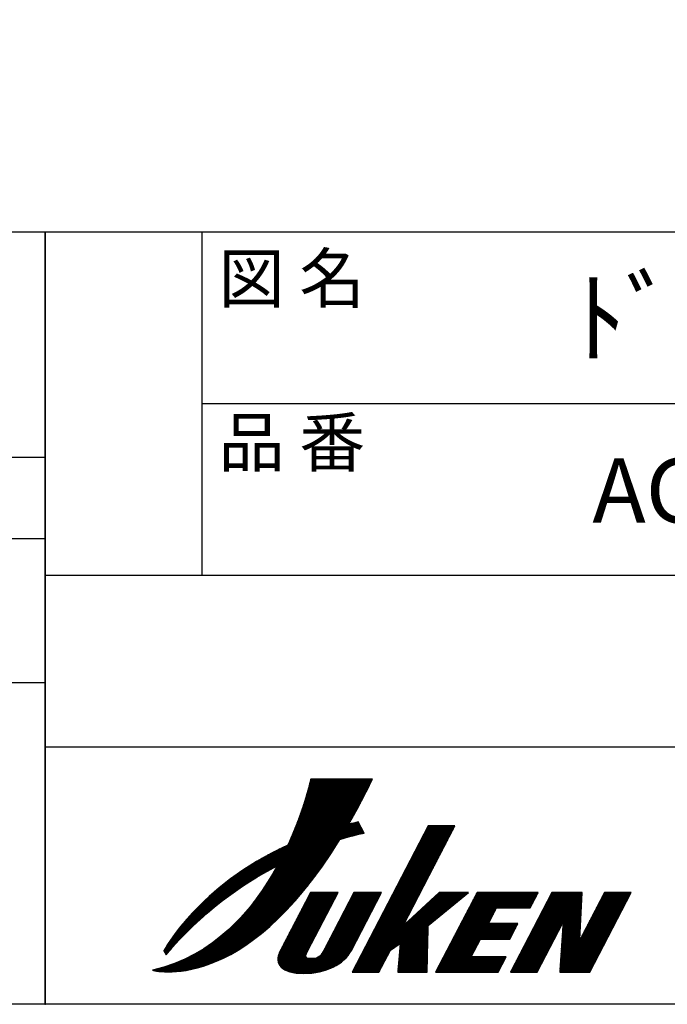
# Model space of a CAD drawing. Units: inches. Extents: x 1387 to 4321, y 131 to 774.
# Drawn here: x 4235 to 4265, y 214 to 260 of the extents above; entities that cross this region are included whole.
import ezdxf
from ezdxf.enums import TextEntityAlignment as Align

# ---------------------------------------------------------------- set-up
doc = ezdxf.new("R2010")
doc.units = ezdxf.units.IN
doc.header["$MEASUREMENT"] = 0
for name, color, linetype in [('図枠', 7, 'Continuous'), ('図枠-名称', 254, 'Continuous'), ('図枠-文字', 4, 'Continuous'), ('図枠-社名', 251, 'Continuous'), ('図枠-細線', 251, 'Continuous')]:
    doc.layers.add(name, color=color, linetype=linetype)
doc.styles.add('STD', font='TXT.shx', dxfattribs={"bigfont": 'bigfont.shx'})

# ---------------------------------------------------------------- blocks, each defined once
blk = doc.blocks.new('A$C6EEE4BB3')
at = {"layer": '図枠', "color": 7}
for p, q in [((29.719, 36.245), (29.719, 25.745)), ((-0.281, 25.745), (59.719, 25.745)), ((-0.281, 15.245), (59.719, 15.245))]:
    blk.add_line(p, q, dxfattribs=at)
at = {"layer": '図枠'}
blk.add_lwpolyline([(-0.281, 36.245), (59.719, 36.245), (59.719, 0.245), (-0.281, 0.245)], close=True, dxfattribs=at)
at = {"layer": '図枠-細線', "color": 251}
for p, q in [((-0.281, 21.956), (59.719, 21.956)), ((19.719, 21.956), (19.719, 15.245)), ((39.719, 21.956), (39.719, 15.245)), ((14.719, 15.245), (14.719, 0.245)), ((29.719, 15.245), (29.719, 0.245)), ((44.719, 15.245), (44.719, 0.245))]:
    blk.add_line(p, q, dxfattribs=at)
at = {"layer": '図枠-文字', "color": 4, "style": 'STD'}
for s, height, p in [('作 図', 2.5, (0.719, 33.245)), ('図 番', 2.5, (30.719, 32.745)), ('縮\u3000尺', 2.5, (0.719, 22.745)), ('Ｓ', 3, (1.811, 16.773)), ('/', 3, (12.585, 16.811)), ('Ｓ', 3, (21.811, 16.773)), ('/', 3, (32.585, 16.811)), ('Ｓ', 3, (41.811, 16.773)), ('/', 3, (52.585, 16.811)), ('検 図', 2.5, (0.719, 11.745)), ('照 査', 2.5, (15.719, 11.745)), ('担 当', 2.5, (30.719, 11.745)), ('製\u3000図', 2.5, (45.719, 11.745))]:
    blk.add_text(s, height=height, dxfattribs=at).set_placement(p)
blk = doc.blocks.new('A$C0D3C7BFE')
at = {"layer": '図枠-社名'}
h = blk.add_hatch(dxfattribs=at)
h.set_pattern_fill('ANSI31', color=256, scale=0.1, style=0)
h.set_pattern_definition([(45, (-624.70337, -182.139383), (-0.00883883476, 0.00883883476), [])])
edge = h.paths.add_edge_path()
edge.add_spline(control_points=[(-4.765, -2.802), (-4.765, -2.802), (-0.536, -4.045), (3.955, 3.283)], knot_values=[10, 10, 10, 10, 11, 11, 11, 11], degree=3, periodic=0)
edge.add_spline(control_points=[(3.955, 3.283), (4.662, 3.508), (5.095, 3.592), (5.095, 3.592)], knot_values=[0, 0, 0, 0, 1, 1, 1, 1], degree=3, periodic=0)
edge.add_spline(control_points=[(5.095, 3.592), (5.095, 3.592), (4.813, 4.106), (4.813, 4.106)], knot_values=[1, 1, 1, 1, 2, 2, 2, 2], degree=3, periodic=0)
edge.add_spline(control_points=[(4.813, 4.106), (4.667, 4.074), (4.524, 4.041), (4.382, 4.006)], knot_values=[2, 2, 2, 2, 3, 3, 3, 3], degree=3, periodic=0)
edge.add_spline(control_points=[(4.382, 4.006), (4.748, 4.647), (5.115, 5.345), (5.48, 6.109)], knot_values=[3, 3, 3, 3, 4, 4, 4, 4], degree=3, periodic=0)
edge.add_spline(control_points=[(5.48, 6.109), (5.48, 6.109), (2.605, 6.109), (2.605, 6.109)], knot_values=[4, 4, 4, 4, 5, 5, 5, 5], degree=3, periodic=0)
edge.add_spline(control_points=[(2.605, 6.109), (2.605, 6.109), (2.314, 4.72), (1.534, 3.029)], knot_values=[5, 5, 5, 5, 6, 6, 6, 6], degree=3, periodic=0)
edge.add_spline(control_points=[(1.534, 3.029), (-2.648, 1.127), (-4.242, -1.901), (-4.242, -1.901)], knot_values=[6, 6, 6, 6, 7, 7, 7, 7], degree=3, periodic=0)
edge.add_spline(control_points=[(-4.242, -1.901), (-4.242, -1.901), (-4.133, -2.093), (-4.133, -2.093)], knot_values=[7, 7, 7, 7, 8, 8, 8, 8], degree=3, periodic=0)
edge.add_spline(control_points=[(-4.133, -2.093), (-2.522, -0.125), (-0.614, 1.196), (1.048, 2.066)], knot_values=[8, 8, 8, 8, 9, 9, 9, 9], degree=3, periodic=0)
edge.add_spline(control_points=[(1.048, 2.066), (-0.075, 0.019), (-1.908, -2.167), (-4.765, -2.802)], knot_values=[9, 9, 9, 9, 10, 10, 10, 10], degree=3, periodic=0)
h.paths.add_polyline_path([(17.532, 0.822), (16.29, 0.822), (15.152, -1.367), (15.138, -1.367), (15.244, 0.822), (13.842, 0.822), (11.91, -2.891), (13.152, -2.891), (14.346, -0.595), (14.36, -0.595), (14.205, -2.891), (15.6, -2.891)])
h.paths.add_polyline_path([(10.508, -1.348), (11.882, -1.348), (12.255, -0.632), (10.88, -0.632), (11.265, 0.107), (12.834, 0.107), (13.207, 0.822), (10.354, 0.822), (8.422, -2.891), (11.338, -2.891), (11.71, -2.176), (10.078, -2.176)])
h.paths.add_polyline_path([(9.949, 0.822), (8.589, 0.822), (6.947, -0.697), (6.926, -0.697), (9.323, 3.921), (8.081, 3.921), (4.543, -2.891), (5.785, -2.891), (6.317, -1.869), (6.777, -1.562), (6.657, -2.891), (8.024, -2.891), (8.081, -0.716)])
edge = h.paths.add_edge_path()
edge.add_spline(control_points=[(5.903, 0.822), (5.903, 0.822), (4.619, 0.822), (4.619, 0.822)], knot_values=[9, 9, 9, 9, 10, 10, 10, 10], degree=3, periodic=0)
edge.add_spline(control_points=[(4.619, 0.822), (4.619, 0.822), (3.21, -1.887), (3.21, -1.887)], knot_values=[0, 0, 0, 0, 1, 1, 1, 1], degree=3, periodic=0)
edge.add_spline(control_points=[(3.21, -1.887), (3.106, -2.087), (3.014, -2.264), (2.644, -2.264), (2.275, -2.264), (2.367, -2.087), (2.47, -1.887)], knot_values=[1, 1, 1, 1, 2, 2, 2, 3, 3, 3, 3], degree=3, periodic=0)
edge.add_spline(control_points=[(2.47, -1.887), (2.47, -1.887), (3.88, 0.822), (3.88, 0.822)], knot_values=[3, 3, 3, 3, 4, 4, 4, 4], degree=3, periodic=0)
edge.add_spline(control_points=[(3.88, 0.822), (3.88, 0.822), (2.596, 0.822), (2.596, 0.822)], knot_values=[4, 4, 4, 4, 5, 5, 5, 5], degree=3, periodic=0)
edge.add_spline(control_points=[(2.596, 0.822), (2.596, 0.822), (1.192, -1.878), (1.192, -1.878)], knot_values=[5, 5, 5, 5, 6, 6, 6, 6], degree=3, periodic=0)
edge.add_spline(control_points=[(1.192, -1.878), (0.848, -2.538), (1.268, -2.952), (2.287, -2.952), (3.305, -2.952), (4.155, -2.538), (4.498, -1.878)], knot_values=[6, 6, 6, 6, 7, 7, 7, 8, 8, 8, 8], degree=3, periodic=0)
edge.add_spline(control_points=[(4.498, -1.878), (4.498, -1.878), (5.903, 0.822), (5.903, 0.822)], knot_values=[8, 8, 8, 8, 9, 9, 9, 9], degree=3, periodic=0)
for p, q in [((8.081, 3.921), (4.543, -2.891)), ((6.926, -0.697), (9.323, 3.921)), ((9.323, 3.921), (8.081, 3.921)), ((8.589, 0.822), (6.947, -0.697)), ((8.081, -0.716), (9.949, 0.822)), ((10.354, 0.822), (8.422, -2.891)), ((9.949, 0.822), (8.589, 0.822)), ((13.207, 0.822), (10.354, 0.822)), ((13.842, 0.822), (11.91, -2.891)), ((12.834, 0.107), (13.207, 0.822)), ((15.244, 0.822), (13.842, 0.822)), ((15.138, -1.367), (15.244, 0.822)), ((16.29, 0.822), (15.152, -1.367)), ((15.6, -2.891), (17.532, 0.822)), ((17.532, 0.822), (16.29, 0.822)), ((10.88, -0.632), (11.265, 0.107)), ((11.265, 0.107), (12.834, 0.107)), ((6.947, -0.697), (6.926, -0.697)), ((8.024, -2.891), (8.081, -0.716)), ((12.255, -0.632), (10.88, -0.632)), ((11.882, -1.348), (12.255, -0.632)), ((13.152, -2.891), (14.346, -0.595)), ((14.36, -0.595), (14.205, -2.891)), ((14.346, -0.595), (14.36, -0.595)), ((10.078, -2.176), (10.508, -1.348)), ((10.508, -1.348), (11.882, -1.348)), ((15.152, -1.367), (15.138, -1.367)), ((6.317, -1.869), (6.777, -1.562)), ((6.777, -1.562), (6.657, -2.891)), ((5.785, -2.891), (6.317, -1.869)), ((11.71, -2.176), (10.078, -2.176)), ((11.338, -2.891), (11.71, -2.176)), ((4.543, -2.891), (5.785, -2.891)), ((6.657, -2.891), (8.024, -2.891)), ((8.422, -2.891), (11.338, -2.891)), ((11.91, -2.891), (13.152, -2.891)), ((14.205, -2.891), (15.6, -2.891))]:
    blk.add_line(p, q, dxfattribs=at)
for points in [[(2.605, 6.109), (2.605, 6.109), (2.314, 4.72), (1.534, 3.029)], [(5.48, 6.109), (5.48, 6.109), (2.605, 6.109), (2.605, 6.109)], [(4.382, 4.006), (4.748, 4.647), (5.115, 5.345), (5.48, 6.109)], [(4.813, 4.106), (4.667, 4.074), (4.524, 4.041), (4.382, 4.006)], [(5.095, 3.592), (5.095, 3.592), (4.813, 4.106), (4.813, 4.106)], [(-4.765, -2.802), (-4.765, -2.802), (-0.536, -4.045), (3.955, 3.283)], [(3.955, 3.283), (4.662, 3.508), (5.095, 3.592), (5.095, 3.592)], [(1.534, 3.029), (-2.648, 1.127), (-4.242, -1.901), (-4.242, -1.901)], [(1.048, 2.066), (-0.075, 0.019), (-1.908, -2.167), (-4.765, -2.802)], [(-4.133, -2.093), (-2.522, -0.125), (-0.614, 1.196), (1.048, 2.066)], [(2.596, 0.822), (2.596, 0.822), (1.192, -1.878), (1.192, -1.878)], [(2.47, -1.887), (2.47, -1.887), (3.88, 0.822), (3.88, 0.822)], [(3.88, 0.822), (3.88, 0.822), (2.596, 0.822), (2.596, 0.822)], [(4.619, 0.822), (4.619, 0.822), (3.21, -1.887), (3.21, -1.887)], [(4.498, -1.878), (4.498, -1.878), (5.903, 0.822), (5.903, 0.822)], [(5.903, 0.822), (5.903, 0.822), (4.619, 0.822), (4.619, 0.822)], [(-4.242, -1.901), (-4.242, -1.901), (-4.133, -2.093), (-4.133, -2.093)]]:
    blk.add_open_spline(points, degree=3, dxfattribs=at)
for points, knots in [([(1.192, -1.878), (0.848, -2.538), (1.268, -2.952), (2.287, -2.952), (3.305, -2.952), (4.155, -2.538), (4.498, -1.878)], [6, 6, 6, 6, 7, 7, 7, 8, 8, 8, 8]), ([(3.21, -1.887), (3.106, -2.087), (3.014, -2.264), (2.644, -2.264), (2.275, -2.264), (2.367, -2.087), (2.47, -1.887)], [1, 1, 1, 1, 2, 2, 2, 3, 3, 3, 3])]:
    blk.add_open_spline(points, degree=3, knots=knots, dxfattribs=at)
blk = doc.blocks.new('A$C5CE179C4')
at = {"layer": '図枠-社名'}
blk.add_point((-0.168, 0.617), dxfattribs=at)
blk.add_point((-0.168, 0.617), dxfattribs=at)
blk.add_blockref('A$C0D3C7BFE', (9.597, 5.009), dxfattribs=at)
blk = doc.blocks.new('A$C614B5754')
at = {"layer": '図枠', "color": 7}
blk.add_line((-0.124, 12.018), (84.876, 12.018), dxfattribs=at)
at = {"layer": '図枠'}
blk.add_lwpolyline([(-0.124, 36.018), (84.876, 36.018), (84.876, 0.018), (-0.124, 0.018)], close=True, dxfattribs=at)
at = {"layer": '図枠-細線', "color": 251}
for p, q in [((7.174, 36.018), (7.174, 20.018)), ((7.174, 28.018), (84.876, 28.018)), ((-0.124, 20.018), (84.876, 20.018))]:
    blk.add_line(p, q, dxfattribs=at)
at = {"layer": '図枠-社名'}
blk.add_blockref('A$C5CE179C4', (0.045, -0.6), dxfattribs=at)
at = {"layer": '図枠-文字', "color": 4, "style": 'STD'}
for s, p in [('図 名', (7.957, 32.728)), ('品 番', (7.957, 25.086))]:
    blk.add_text(s, height=2.25, dxfattribs=at).set_placement(p)

msp = doc.modelspace()

# ---------------------------------------------------------------- linework, layer by layer
at = {"layer": '図枠'}
msp.add_lwpolyline([(3514.025, 774.149), (4321.025, 774.149), (4321.025, 214.149), (3514.025, 214.149)], close=True, dxfattribs=at)

# ---------------------------------------------------------------- block references
for name, p in [('A$C6EEE4BB3', (4176.306, 213.904)), ('A$C614B5754', (4236.149, 214.131))]:
    msp.add_blockref(name, p, dxfattribs=at)

# ---------------------------------------------------------------- texts
at = {"layer": '図枠-名称', "style": 'STD'}
for s, height, p in [('ﾄﾞｱﾊﾝﾄﾞﾙ【既製品】', 3.5, (4282.176, 245.702)), ('AG1182-23-170-L1000', 3, (4282.176, 237.702))]:
    msp.add_text(s, height=height, dxfattribs=at).set_placement(p, align=Align.MIDDLE)

doc.saveas('drawing.dxf')
